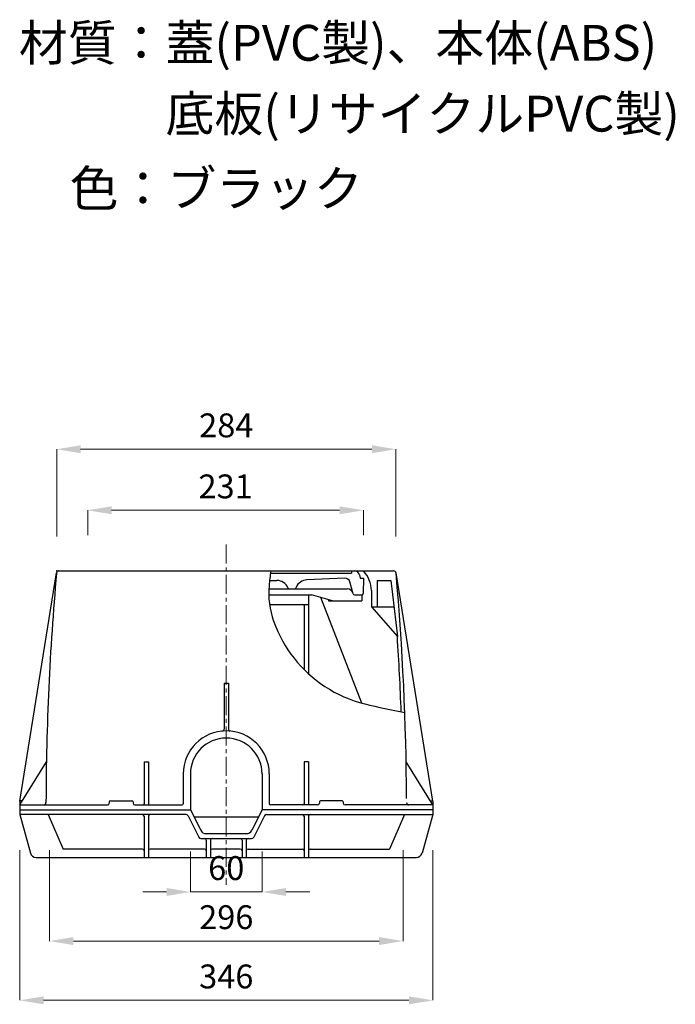
# Model space of a CAD drawing. Extents: x -75 to 1246, y -1624 to -664.
# Drawn here: x 697 to 1246, y -1624 to -799 of the extents above; entities that cross this region are included whole.
import ezdxf

# ---------------------------------------------------------------- set-up
doc = ezdxf.new("R2010")
doc.units = 0
doc.header["$LTSCALE"] = 100
doc.header["$MEASUREMENT"] = 0
doc.linetypes.add('CENTER', pattern=[50.8, 31.75, -6.35, 6.35, -6.35])
doc.layers.get('0').update_dxf_attribs({"linetype": 'CONTINUOUS'})
doc.layers.get('DEFPOINTS').update_dxf_attribs({"linetype": 'CONTINUOUS'})
for name, color, linetype in [('図面枠・文字', 5, 'CONTINUOUS'), ('寸法', 7, 'CONTINUOUS'), ('寸法線', 255, 'CONTINUOUS')]:
    doc.layers.add(name, color=color, linetype=linetype)
doc.styles.add('MSゴシック', font='txt')
doc.dimstyles.new('S-10', dxfattribs={"dimscale": 10, "dimtxt": 2.5, "dimasz": 2.5, "dimexe": 1.25, "dimexo": 0.625, "dimtad": 1, "dimdec": 0, "dimdsep": 46, "dimtxsty": 'STANDARD', "dimblk1": 'OPEN30', "dimblk2": 'OPEN30', "dimsah": 1, "dimcen": 0, "dimadec": 0, "dimazin": 0, "dimtfac": 1, "dimtdec": 0, "dimtmove": 0, "dimatfit": 3, "dimldrblk": 'OPEN30', "dimfxl": 1, "dimtolj": 1, "dimtzin": 0, "dimarcsym": 0})

# ---------------------------------------------------------------- blocks, each defined once
blk = doc.blocks.new('*D13')
at = {"layer": 'DEFPOINTS', "color": 0, "linetype": 'Continuous', "ltscale": 50, "transparency": 16777216}
for p in [(1011.65, -1158.71), (727.65, -1261.82), (1011.65, -1261.82)]:
    blk.add_point(p, dxfattribs=at)
at = {"layer": '寸法線', "color": 0, "linetype": 'Continuous', "lineweight": 15, "ltscale": 50, "transparency": 16777216}
for p, q in [((727.65, -1231.82), (727.65, -1158.71)), ((747.65, -1158.71), (991.65, -1158.71)), ((1011.65, -1231.82), (1011.65, -1158.71))]:
    blk.add_line(p, q, dxfattribs=at)
at = {"layer": '寸法線', "color": 0, "linetype": 'Continuous', "ltscale": 50, "transparency": 16777216}
for points in [[(747.65, -1155.38), (747.65, -1162.05), (727.65, -1158.71)], [(991.65, -1155.38), (991.65, -1162.05), (1011.65, -1158.71)]]:
    blk.add_solid(points, dxfattribs=at)
at = {"layer": '寸法線', "color": 0, "linetype": 'Continuous', "ltscale": 50, "transparency": 16777216, "insert": (869.65, -1138.71), "char_height": 20, "attachment_point": 5, "style": 'MSゴシック'}
blk.add_mtext('\\A1;284', dxfattribs=at)
blk = doc.blocks.new('_Dot')
at = {"color": 0, "linetype": 'ByBlock', "lineweight": -2}
blk.add_line((-0.5, 0), (-1, 0), dxfattribs=at)
at = {"color": 0, "linetype": 'ByBlock', "const_width": 0.5}
blk.add_lwpolyline([(-0.25, 0, 1), (0.25, 0, 1)], format="xyb", close=True, dxfattribs=at)
blk = doc.blocks.new('*D14')
at = {"layer": 'DEFPOINTS', "color": 0, "linetype": 'Continuous', "ltscale": 50, "transparency": 16777216}
for p in [(984.58, -1209.84), (753.58, -1260.63), (984.58, -1260.63)]:
    blk.add_point(p, dxfattribs=at)
at = {"layer": '寸法線', "color": 0, "linetype": 'Continuous', "lineweight": 15, "ltscale": 50, "transparency": 16777216}
for p, q in [((753.58, -1230.63), (753.58, -1209.84)), ((773.58, -1209.84), (964.58, -1209.84)), ((984.58, -1230.63), (984.58, -1209.84))]:
    blk.add_line(p, q, dxfattribs=at)
at = {"layer": '寸法線', "color": 0, "linetype": 'Continuous', "ltscale": 50, "transparency": 16777216}
for points in [[(773.58, -1206.5), (773.58, -1213.17), (753.58, -1209.84)], [(964.58, -1206.5), (964.58, -1213.17), (984.58, -1209.84)]]:
    blk.add_solid(points, dxfattribs=at)
at = {"layer": '寸法線', "color": 0, "linetype": 'Continuous', "ltscale": 50, "transparency": 16777216, "insert": (869.08, -1189.84), "char_height": 20, "attachment_point": 5, "style": 'MSゴシック'}
blk.add_mtext('\\A1;231', dxfattribs=at)
blk = doc.blocks.new('*D16')
at = {"layer": 'DEFPOINTS', "color": 0, "linetype": 'Continuous', "ltscale": 50, "transparency": 16777216}
for p in [(696.65, -1464.63), (1042.65, -1464.63), (1042.65, -1620.26)]:
    blk.add_point(p, dxfattribs=at)
at = {"layer": '寸法線', "color": 0, "linetype": 'Continuous', "lineweight": 15, "ltscale": 50, "transparency": 16777216}
for p, q in [((696.65, -1494.63), (696.65, -1620.26)), ((1042.65, -1494.63), (1042.65, -1620.26)), ((716.65, -1620.26), (1022.65, -1620.26))]:
    blk.add_line(p, q, dxfattribs=at)
at = {"layer": '寸法線', "color": 0, "linetype": 'Continuous', "ltscale": 50, "transparency": 16777216}
for points in [[(716.65, -1616.92), (716.65, -1623.59), (696.65, -1620.26)], [(1022.65, -1616.92), (1022.65, -1623.59), (1042.65, -1620.26)]]:
    blk.add_solid(points, dxfattribs=at)
at = {"layer": '寸法線', "color": 0, "linetype": 'Continuous', "ltscale": 50, "transparency": 16777216, "insert": (869.65, -1600.26), "char_height": 20, "attachment_point": 5, "style": 'MSゴシック'}
blk.add_mtext('\\A1;346', dxfattribs=at)
blk = doc.blocks.new('*D17')
at = {"layer": 'DEFPOINTS', "color": 0, "linetype": 'Continuous', "ltscale": 50, "transparency": 16777216}
for p in [(721.65, -1464.63), (1017.65, -1464.63), (1017.65, -1570.63)]:
    blk.add_point(p, dxfattribs=at)
at = {"layer": '寸法線', "color": 0, "linetype": 'Continuous', "lineweight": 15, "ltscale": 50, "transparency": 16777216}
for p, q in [((721.65, -1494.63), (721.65, -1570.63)), ((1017.65, -1494.63), (1017.65, -1570.63)), ((741.65, -1570.63), (997.65, -1570.63))]:
    blk.add_line(p, q, dxfattribs=at)
at = {"layer": '寸法線', "color": 0, "linetype": 'Continuous', "ltscale": 50, "transparency": 16777216}
for points in [[(741.65, -1567.3), (741.65, -1573.96), (721.65, -1570.63)], [(997.65, -1567.3), (997.65, -1573.96), (1017.65, -1570.63)]]:
    blk.add_solid(points, dxfattribs=at)
at = {"layer": '寸法線', "color": 0, "linetype": 'Continuous', "ltscale": 50, "transparency": 16777216, "insert": (869.65, -1550.63), "char_height": 20, "attachment_point": 5, "style": 'MSゴシック'}
blk.add_mtext('\\A1;296', dxfattribs=at)
blk = doc.blocks.new('*D18')
at = {"layer": 'DEFPOINTS', "color": 0, "linetype": 'Continuous', "ltscale": 50, "transparency": 16777216}
for p in [(839.65, -1465.63), (899.65, -1465.63), (899.65, -1529.5)]:
    blk.add_point(p, dxfattribs=at)
at = {"layer": '寸法線', "color": 0, "linetype": 'Continuous', "lineweight": 15, "ltscale": 50, "transparency": 16777216}
for p, q in [((839.65, -1495.63), (839.65, -1529.5)), ((899.65, -1495.63), (899.65, -1529.5)), ((819.65, -1529.5), (799.65, -1529.5)), ((839.65, -1529.5), (899.65, -1529.5)), ((919.65, -1529.5), (939.65, -1529.5))]:
    blk.add_line(p, q, dxfattribs=at)
at = {"layer": '寸法線', "color": 0, "linetype": 'Continuous', "ltscale": 50, "transparency": 16777216}
for points in [[(819.65, -1526.17), (819.65, -1532.84), (839.65, -1529.5)], [(919.65, -1526.17), (919.65, -1532.84), (899.65, -1529.5)]]:
    blk.add_solid(points, dxfattribs=at)
at = {"layer": '寸法線', "color": 0, "linetype": 'Continuous', "ltscale": 50, "transparency": 16777216, "insert": (869.65, -1509.5), "char_height": 20, "attachment_point": 5, "style": 'MSゴシック'}
blk.add_mtext('\\A1;60', dxfattribs=at)

msp = doc.modelspace()

# ---------------------------------------------------------------- linework, layer by layer
at = {"linetype": 'Continuous'}
for p, q in [((729.48, -1260.63), (1009.82, -1260.63)), ((974.65, -1260.63), (974.65, -1262.63)), ((696.66, -1453.55), (727.51, -1262.31)), ((905.9, -1268.63), (912.06, -1268.63)), ((906.65, -1262.63), (974.65, -1262.63)), ((969, -1266.76), (937.03, -1268.11)), ((975.95, -1279.9), (973.02, -1269.66)), ((981.21, -1263.97), (981.65, -1266.63)), ((981.65, -1266.63), (984.65, -1266.63)), ((984.65, -1266.63), (984.19, -1279.66)), ((996.15, -1268.63), (1007.36, -1268.63)), ((996.15, -1268.63), (996.15, -1290.63)), ((1007.36, -1268.63), (1012.92, -1315.63)), ((1042.65, -1453.55), (1011.8, -1262.31)), ((905.29, -1275.63), (970.95, -1275.63)), ((921.25, -1274.69), (921.39, -1275.02)), ((928.21, -1274.28), (927.91, -1275.01)), ((991.15, -1277.13), (991.15, -1290.63)), ((905.22, -1280.63), (941.15, -1280.63)), ((938.4, -1280.63), (938.4, -1346.69)), ((958.65, -1285.63), (941.15, -1280.63)), ((948.47, -1282.72), (982.89, -1371.23)), ((955.15, -1284.63), (955.15, -1285.63)), ((955.15, -1285.63), (983.15, -1285.63)), ((976.91, -1280.63), (983.19, -1280.63)), ((983.15, -1280.63), (983.15, -1285.63)), ((905.84, -1288.63), (938.4, -1288.63)), ((934.9, -1289.63), (934.9, -1343.34)), ((991.15, -1290.63), (1012.92, -1315.63)), ((991.15, -1290.63), (1009.82, -1290.63)), ((867.9, -1354.63), (871.4, -1354.63)), ((867.9, -1354.63), (867.9, -1393.27)), ((871.4, -1354.63), (871.4, -1393.27)), ((696.65, -1456.63), (719.01, -1420.63)), ((800.9, -1420.63), (800.9, -1455.63)), ((800.9, -1420.63), (804.4, -1420.63)), ((804.4, -1420.63), (804.4, -1455.63)), ((934.9, -1420.63), (934.9, -1455.63)), ((938.4, -1420.63), (934.9, -1420.63)), ((938.4, -1420.63), (938.4, -1455.63)), ((1042.65, -1456.63), (1020.29, -1420.63)), ((833.65, -1430.63), (833.65, -1455.63)), ((839.65, -1430.63), (839.65, -1460.63)), ((899.65, -1430.63), (899.65, -1460.63)), ((905.65, -1430.63), (905.65, -1455.63)), ((696.65, -1453.63), (696.65, -1460.63)), ((696.65, -1456.63), (770.15, -1456.63)), ((698.83, -1453.13), (697.15, -1453.13)), ((771.65, -1454.13), (771.65, -1455.13)), ((772.65, -1453.13), (790.65, -1453.13)), ((791.65, -1454.13), (791.65, -1455.13)), ((793.15, -1456.63), (832.65, -1456.63)), ((946.15, -1456.63), (906.65, -1456.63)), ((947.65, -1454.13), (947.65, -1455.13)), ((966.65, -1453.13), (948.65, -1453.13)), ((967.65, -1454.13), (967.65, -1455.13)), ((1042.65, -1456.63), (969.15, -1456.63)), ((1040.48, -1453.13), (1042.15, -1453.13)), ((1042.65, -1453.63), (1042.65, -1460.63)), ((696.65, -1460.63), (839.65, -1460.63)), ((696.65, -1460.63), (696.65, -1464.63)), ((696.65, -1464.63), (705.64, -1496.97)), ((835.94, -1464.63), (696.65, -1464.63)), ((720.39, -1464.63), (732.95, -1493.63)), ((800.9, -1466.13), (800.9, -1500.63)), ((804.4, -1466.13), (804.4, -1500.63)), ((837.73, -1465.73), (846.63, -1483.52)), ((839.65, -1460.63), (848.27, -1477.86)), ((842.65, -1466.63), (896.65, -1466.63)), ((899.65, -1460.63), (891.03, -1477.86)), ((901.57, -1465.73), (892.68, -1483.52)), ((1042.65, -1460.63), (899.65, -1460.63)), ((903.36, -1464.63), (1042.65, -1464.63)), ((934.9, -1466.13), (934.9, -1500.63)), ((938.4, -1466.13), (938.4, -1500.63)), ((1018.92, -1464.63), (1006.35, -1493.63)), ((1042.65, -1464.63), (1033.67, -1496.97)), ((1042.65, -1460.63), (1042.65, -1464.63)), ((852.74, -1480.63), (886.56, -1480.63)), ((848.42, -1484.63), (890.89, -1484.63)), ((852.9, -1486.13), (852.9, -1500.63)), ((856.4, -1486.13), (856.4, -1500.63)), ((882.9, -1486.13), (882.9, -1500.63)), ((886.4, -1486.13), (886.4, -1500.63)), ((710.45, -1500.63), (1028.85, -1500.63)), ((799.4, -1493.63), (732.95, -1493.63)), ((851.4, -1493.63), (805.9, -1493.63)), ((881.4, -1493.63), (857.9, -1493.63)), ((887.9, -1493.63), (933.4, -1493.63)), ((939.9, -1493.63), (1006.35, -1493.63))]:
    msp.add_line(p, q, dxfattribs=at)
for centre, radius, start, end in [((729.48, -1262.63), 2, 90, 174.89765), ((1110.16, -1291.06), 205.49, 171.48442, 174.91984), ((977.26, -1264.63), 4, 9.46232, 90), ((967.15, -1277.13), 24, 0, 43.43254), ((1009.82, -1262.63), 2, 5.10235, 90), ((2948.65, -1460.78), 2230, 174.89765, 179.84219), ((912.06, -1278.63), 10, 23.19859, 90), ((937.45, -1278.1), 10, 92.41103, 157.52791), ((969.17, -1270.76), 4, 15.9454, 92.41103), ((-1209.35, -1460.78), 2230, 0.24765, 5.10235), ((975.93, -1279.12), 70.73, 174.91984, 199.48266), ((922.31, -1274.63), 1, 203.19859, 270), ((926.98, -1274.63), 1, 270, 337.52791), ((970.95, -1280.63), 5, 15.9454, 90), ((976.91, -1279.63), 1, 195.9454, 270), ((983.19, -1279.63), 1, 270, 357.95459), ((933.9, -1289.63), 1, 0, 90), ((1004.83, -1268.9), 101.38, 199.48266, 199.80455), ((1011.76, -1266.41), 108.75, 199.80455, 236.72271), ((-1209.35, -1460.78), 2227, 2.11358, 3.73697), ((1011.48, -1266.83), 108.24, 236.72271, 256.17149), ((1134.93, -765.31), 624.73, 256.17149, 259.32066), ((866.4, -1393.27), 1.5, 274.97187, 0), ((872.9, -1393.27), 1.5, 180, 265.02813), ((869.65, -1430.63), 36, 0, 180), ((869.65, -1430.63), 30, 0, 180), ((697.15, -1453.63), 0.5, 90, 180), ((716.66, -1454.63), 2, 270, 359.84219), ((770.15, -1455.13), 1.5, 270, 0), ((772.65, -1454.13), 1, 90, 180), ((790.65, -1454.13), 1, 0, 90), ((793.15, -1455.13), 1.5, 180, 270), ((799.9, -1455.63), 1, 270, 0), ((805.4, -1455.63), 1, 180, 270), ((832.65, -1455.63), 1, 270, 0), ((906.65, -1455.63), 1, 180, 270), ((933.9, -1455.63), 1, 270, 0), ((939.4, -1455.63), 1, 180, 270), ((946.15, -1455.13), 1.5, 270, 0), ((948.65, -1454.13), 1, 90, 180), ((966.65, -1454.13), 1, 0, 90), ((969.15, -1455.13), 1.5, 180, 270), ((1022.64, -1454.63), 2, 180.15781, 270), ((1042.15, -1453.63), 0.5, 0, 90), ((799.4, -1466.13), 1.5, 0, 90), ((805.9, -1466.13), 1.5, 90, 180), ((835.94, -1466.63), 2, 26.56505, 90), ((903.36, -1466.63), 2, 90, 153.43495), ((933.4, -1466.13), 1.5, 0, 90), ((939.9, -1466.13), 1.5, 90, 180), ((848.42, -1482.63), 2, 206.56505, 270), ((852.74, -1475.63), 5, 206.56505, 270), ((886.56, -1475.63), 5, 270, 333.43495), ((890.89, -1482.63), 2, 270, 333.43495), ((851.4, -1486.13), 1.5, 0, 90), ((857.9, -1486.13), 1.5, 90, 180), ((881.4, -1486.13), 1.5, 0, 90), ((887.9, -1486.13), 1.5, 90, 180), ((710.45, -1495.63), 5, 195.52411, 270), ((799.4, -1495.13), 1.5, 0, 90), ((805.9, -1495.13), 1.5, 90, 180), ((851.4, -1495.13), 1.5, 0, 90), ((857.9, -1495.13), 1.5, 90, 180), ((881.4, -1495.13), 1.5, 0, 90), ((887.9, -1495.13), 1.5, 90, 180), ((933.4, -1495.13), 1.5, 0, 90), ((939.9, -1495.13), 1.5, 90, 180), ((1028.85, -1495.63), 5, 270, 344.47589)]:
    msp.add_arc(centre, radius, start, end, dxfattribs=at)
msp.add_point((727.65, -1260.63), dxfattribs=at)
at = {"layer": '寸法', "color": 40, "linetype": 'CENTER', "lineweight": 0, "ltscale": 0.005}
msp.add_line((869.65, -1238.57), (869.65, -1523.62), dxfattribs=at)

# ---------------------------------------------------------------- texts
at = {"layer": '図面枠・文字', "color": 7, "lineweight": -3, "char_height": 30, "attachment_point": 1, "style": 'MSゴシック'}
for s, insert in [('材質：蓋(PVC製)、本体(ABS)', (696.03, -803.32)), ('\u3000\u3000\u3000底板(リサイクルPVC製)', (696.03, -862.66)), ('色：ブラック', (738.45, -925.26))]:
    msp.add_mtext(s, dxfattribs=dict(at, insert=insert))

# ---------------------------------------------------------------- dimensions: what is measured, and where the dimension line sits
at = {"layer": '寸法線', "color": 7, "linetype": 'Continuous', "ltscale": 50}
for base, p1, p2, picture, middle in [((1011.65, -1158.71), (727.65, -1261.82), (1011.65, -1261.82), '*D13', (869.65, -1138.71)), ((984.58, -1209.84), (753.58, -1260.63), (984.58, -1260.63), '*D14', (869.08, -1189.84)), ((1017.65, -1570.63), (721.65, -1464.63), (1017.65, -1464.63), '*D17', (869.65, -1550.63)), ((899.65, -1529.5), (839.65, -1465.63), (899.65, -1465.63), '*D18', (869.65, -1509.5))]:
    dim = msp.add_linear_dim(base=base, p1=p1, p2=p2, dimstyle='S-10', override={"dimtxt": 2, "dimasz": 2, "dimexe": 0, "dimexo": 3, "dimgap": 1, "dimtxsty": 'MSゴシック', "dimldrblk": 'Dot', "dimlwd": 15, "dimlwe": 15}, dxfattribs=at)
    dim.commit()
    dim.dimension.update_dxf_attribs({"geometry": picture, "text_midpoint": middle})
dim = msp.add_linear_dim(base=(1042.65, -1620.26), p1=(696.65, -1464.63), p2=(1042.65, -1464.63), dimstyle='S-10', override={"dimtxt": 2, "dimasz": 2, "dimexe": 0, "dimexo": 3, "dimgap": 1, "dimtxsty": 'MSゴシック', "dimldrblk": 'Dot', "dimlwd": 15, "dimlwe": 15}, dxfattribs=at)
dim.commit()
dim.dimension.update_dxf_attribs({"geometry": '*D16', "text_midpoint": (869.65, -1620.26), "dimtype": 160})

doc.saveas('drawing.dxf')
